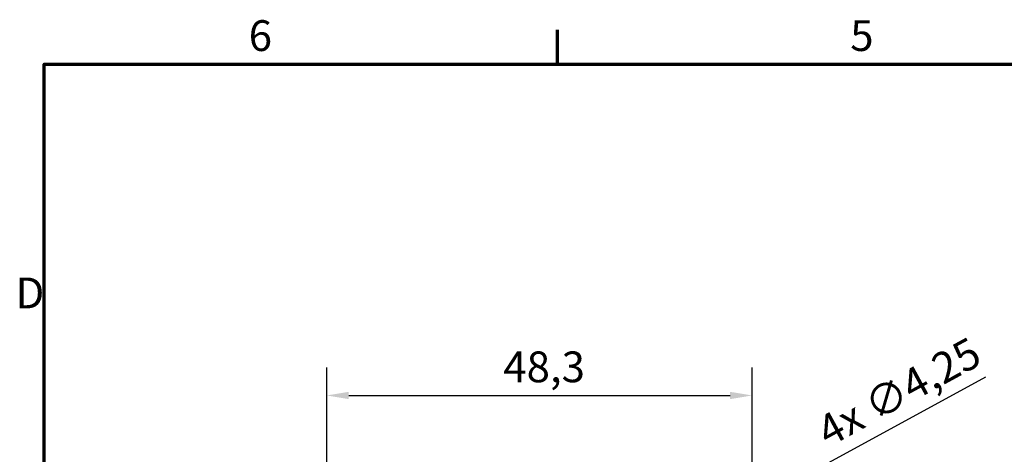
# Model space of a CAD drawing. Units: millimetres. Extents: x 16 to 414, y 6 to 292.
# Drawn here: x 17 to 129, y 243 to 292 of the extents above; entities that cross this region are included whole.
import ezdxf

# ---------------------------------------------------------------- set-up
doc = ezdxf.new("R2010")
doc.units = ezdxf.units.MM
doc.layers.add('Bemaßung (ISO)', color=7, linetype='Continuous', lineweight=25)
doc.layers.add('Rahmen (ISO)', color=7, linetype='Continuous', lineweight=70)
doc.styles.add('Notiztext (DIN)', font='isocpeur.ttf')
doc.dimstyles.new('Standard (DIN)', dxfattribs={"dimtxt": 3.5, "dimasz": 2.5, "dimexe": 3.175, "dimexo": 0.8, "dimgap": 0.8, "dimtad": 1, "dimrnd": 1e-08, "dimtxsty": 'Notiztext (DIN)', "dimcen": 0.09, "dimdle": 10, "dimclrd": 256, "dimclre": 256, "dimclrt": 256, "dimadec": 0, "dimazin": 0, "dimtfac": 1, "dimtmove": 0, "dimatfit": 3, "dimfxl": 1, "dimtolj": 1, "dimtzin": 0, "dimlwd": -1, "dimlwe": -1, "dimarcsym": 0})

# ---------------------------------------------------------------- blocks, each defined once
blk = doc.blocks.new('Ränder Vorgaberahmen')
at = {"layer": 'Rahmen (ISO)'}
blk.add_line((78.33, 287), (78.33, 290.9), dxfattribs=at)
at = {"layer": 'Rahmen (ISO)', "flags": 128}
blk.add_lwpolyline([(20, 10), (20, 287), (410, 287), (410, 10), (20, 10)], dxfattribs=at)
at = {"layer": 'Rahmen (ISO)', "char_height": 3.5, "attachment_point": 7, "style": 'Notiztext (DIN)'}
for s, insert in [('6', (43.25, 287.4)), ('5', (111.58, 287.4)), ('D', (16.75, 258.13))]:
    blk.add_mtext(s, dxfattribs=dict(at, insert=insert))
blk = doc.blocks.new('*D5')
at = {"layer": 'Bemaßung (ISO)', "transparency": 16777216}
for p, q in [((52.12, 240.12), (52.12, 252.49)), ((100.44, 240.12), (100.44, 252.49)), ((54.62, 249.32), (97.94, 249.32))]:
    blk.add_line(p, q, dxfattribs=at)
for points in [[(54.62, 249.73), (54.62, 248.9), (52.12, 249.32)], [(97.94, 249.73), (97.94, 248.9), (100.44, 249.32)]]:
    blk.add_solid(points, dxfattribs=at)
at = {"layer": 'Defpoints', "color": 0, "transparency": 16777216}
for p in [(100.44, 249.32), (52.12, 239.32), (100.44, 239.32)]:
    blk.add_point(p, dxfattribs=at)
at = {"layer": 'Bemaßung (ISO)', "transparency": 16777216, "insert": (72.17, 254.32), "char_height": 3.5, "attachment_point": 1, "style": 'Notiztext (DIN)'}
blk.add_mtext('\\A1;48,3', dxfattribs=at)
blk = doc.blocks.new('*D13')
at = {"layer": 'Bemaßung (ISO)', "transparency": 16777216}
for p, q in [((126.95, 251.4), (94.34, 233.62)), ((90.19, 231.41), (90.37, 231.41)), ((90.28, 231.32), (90.28, 231.5))]:
    blk.add_line(p, q, dxfattribs=at)
blk.add_solid([(94.14, 233.99), (94.54, 233.26), (92.15, 232.43)], dxfattribs=at)
at = {"layer": 'Defpoints', "color": 0, "transparency": 16777216}
for p in [(92.15, 232.43), (88.42, 230.39)]:
    blk.add_point(p, dxfattribs=at)
at = {"layer": 'Bemaßung (ISO)', "transparency": 16777216, "insert": (107.42, 246.45), "char_height": 3.5, "attachment_point": 1, "rotation": 28.5995, "style": 'Notiztext (DIN)'}
blk.add_mtext('\\A1;\\fISOCPEUR|b0|i0;4x ∅4,25', dxfattribs=at)

msp = doc.modelspace()

# ---------------------------------------------------------------- block references
msp.add_blockref('Ränder Vorgaberahmen', (0, 0))

# ---------------------------------------------------------------- dimensions: what is measured, and where the dimension line sits
at = {"layer": 'Bemaßung (ISO)'}
dim = msp.add_diameter_dim_2p(p1=(88.418, 230.391), p2=(92.149, 232.426), text='\\fISOCPEUR|b0|i0;4x <>', dimstyle='Standard (DIN)', override={"dimgap": 0.8, "dimdec": 2, "dimlfac": 1, "dimtol": 0, "dimlim": 0, "dimtp": 0, "dimtm": 0, "dimtdec": 2, "dimtofl": 0}, dxfattribs=at)
dim.commit()
dim.dimension.update_dxf_attribs({"geometry": '*D13', "text_midpoint": (118.032, 246.537), "dimtype": 163})
dim = msp.add_linear_dim(base=(100.442, 249.317), p1=(52.125, 239.317), p2=(100.442, 239.317), dimstyle='Standard (DIN)', override={"dimgap": 0.8, "dimdec": 1, "dimtol": 0, "dimlim": 0, "dimtp": 0, "dimtm": 0, "dimtdec": 2, "dimtofl": 0, "dimatfit": 1}, dxfattribs=at)
dim.commit()
dim.dimension.update_dxf_attribs({"geometry": '*D5', "text_midpoint": (76.284, 249.317), "dimtype": 160})

doc.saveas('drawing.dxf')
